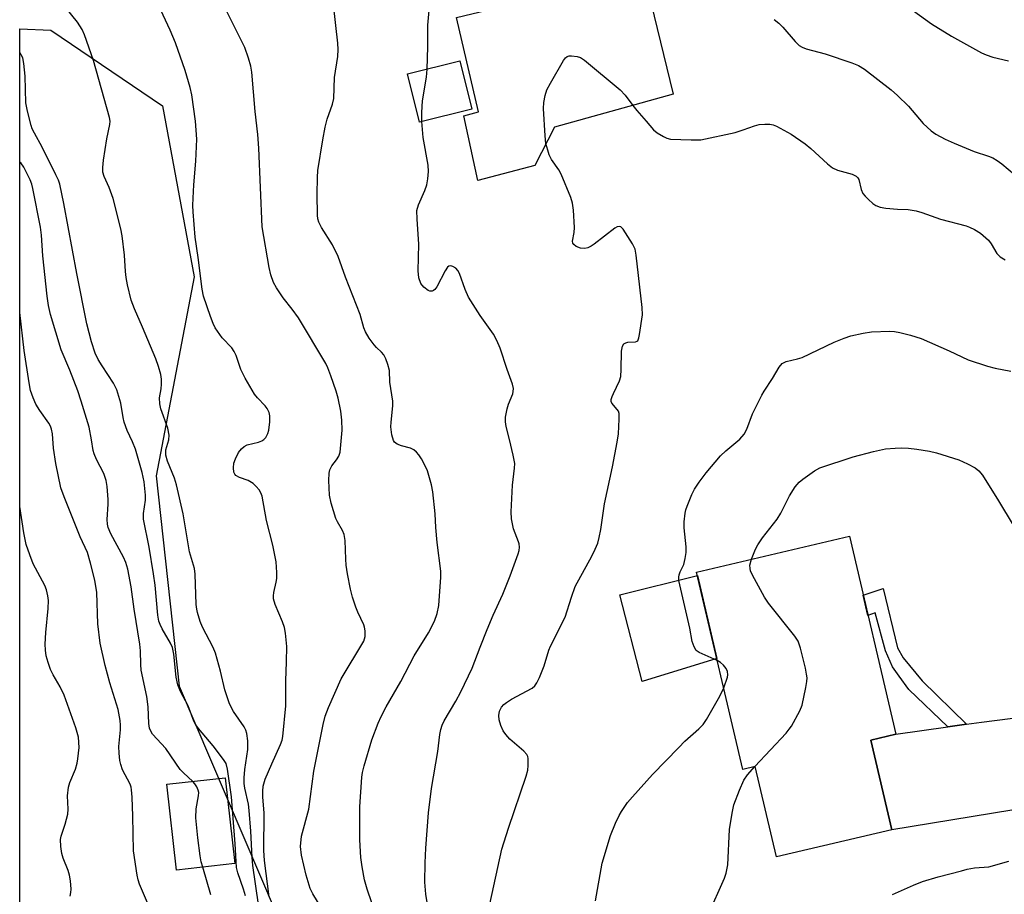
# Model space of a CAD drawing. Units: inches. Extents: x 1261769 to 1267769, y 565450 to 569451.
# Drawn here: x 1261769 to 1262006, y 568356 to 568566 of the extents above; entities that cross this region are included whole.
import ezdxf

# ---------------------------------------------------------------- set-up
doc = ezdxf.new("R2010")
doc.units = ezdxf.units.IN
doc.header["$MEASUREMENT"] = 0
for name, color, linetype in [('BLDG-Footprint', 5, 'Continuous'), ('CULTRL-Pad', 6, 'Continuous'), ('NTRL-Trees', 3, 'Continuous'), ('TRANS-Driveway', 251, 'Continuous'), ('TRANS-Non Street Sidewalk', 7, 'Continuous'), ('Undefined', 1, 'Continuous')]:
    doc.layers.add(name, color=color, linetype=linetype)

msp = doc.modelspace()

# ---------------------------------------------------------------- linework, layer by layer
at = {"layer": 'BLDG-Footprint'}
for points, elevation in [([(1261892.93, 568531.21), (1261879.22, 568527.63), (1261875.87, 568543.22), (1261879.35, 568544.18), (1261874.05, 568566.85), (1261893.9, 568571.68), (1261892.81, 568576.5), (1261917.79, 568583.08), (1261926.25, 568548.38), (1261897.64, 568540.47)], 487.58), ([(1261877.79, 568544.8), (1261865.12, 568541.65), (1261862.23, 568553.28), (1261874.89, 568556.43)], 501.12), ([(1261973.86, 568392.74), (1261978.94, 568371.1), (1261951.13, 568364.58), (1261946.02, 568386.37), (1261943.05, 568385.68), (1261931.9, 568433.23), (1261968.71, 568441.87), (1261979.91, 568394.16)], 492.08), ([(1261820.64, 568362.97), (1261806.6, 568361.4), (1261804.29, 568382.1), (1261818.33, 568383.67)], 474.17)]:
    msp.add_lwpolyline(points, close=True, dxfattribs=dict(at, elevation=elevation))
at = {"layer": 'CULTRL-Pad'}
msp.add_lwpolyline([(1261936.79, 568412.39), (1261918.78, 568406.83), (1261913.44, 568427.74), (1261932.1, 568432.39)], close=True, dxfattribs=at)
at = {"layer": 'NTRL-Trees'}
msp.add_lwpolyline([(1261819.73, 568254.78), (1261783.46, 568232.18), (1261768.84, 568232.69), (1261768.87, 568564.14), (1261776.37, 568563.85), (1261803.23, 568545.56), (1261810.85, 568504.42), (1261801.7, 568456.41), (1261807.23, 568405.73), (1261849.71, 568306.31), (1261844.37, 568267.45)], close=True, dxfattribs=at)
at = {"layer": 'TRANS-Driveway'}
msp.add_lwpolyline([(1262022.55, 568378.23), (1261978.94, 568371.1), (1261973.86, 568392.74), (1261979.91, 568394.16), (1261992.4, 568395.91), (1261996.9, 568396.54), (1262000.56, 568397.05), (1262052.05, 568403.65)], dxfattribs=at)
at = {"layer": 'TRANS-Non Street Sidewalk'}
msp.add_lwpolyline([(1261996.9, 568396.54), (1261992.4, 568395.91), (1261983.02, 568404.91), (1261980.72, 568408.18), (1261979.06, 568410.43), (1261977.42, 568414.23), (1261974.92, 568423.44), (1261973.19, 568422.79), (1261972.04, 568427.7), (1261976.86, 568429.29), (1261980.29, 568414.94), (1261981.63, 568412.58), (1261986.24, 568407)], close=True, dxfattribs=at)
at = {"layer": 'Undefined'}
for points, elevation in [([(1261826.39, 568353.09), (1261824.98, 568362.52), (1261824.81, 568364.46), (1261824.52, 568370.76), (1261824.15, 568375.78), (1261823.93, 568377.3), (1261823.11, 568381.14), (1261822.94, 568382.26), (1261822.92, 568383.68), (1261823.07, 568385.64), (1261823.82, 568390.51), (1261823.77, 568392.57), (1261823.56, 568394.33), (1261823.32, 568395.16), (1261822.95, 568395.91), (1261820.37, 568399.61), (1261819.36, 568401.5), (1261818.23, 568404.89), (1261817.18, 568409.39), (1261815.99, 568413.7), (1261815.41, 568415.04), (1261812.84, 568419.98), (1261812.34, 568421.31), (1261811.69, 568423.48), (1261811.5, 568424.31), (1261811.37, 568425.45), (1261811.09, 568432.75), (1261810.95, 568434.13), (1261809.74, 568438.11), (1261808.21, 568447.24), (1261806.64, 568454.29), (1261806.11, 568455.89), (1261804.41, 568459.97), (1261804.05, 568461.37), (1261804.01, 568461.95), (1261804.08, 568462.69), (1261804.76, 568465.14), (1261804.87, 568466.25), (1261804.49, 568467.91), (1261802.87, 568472.54), (1261802.58, 568473.8), (1261802.55, 568475.22), (1261802.9, 568477.4), (1261802.99, 568478.56), (1261802.98, 568479.72), (1261802.82, 568480.84), (1261802.28, 568482.74), (1261801.6, 568484.62), (1261798.45, 568492.29), (1261796.46, 568496.67), (1261795.73, 568498.77), (1261794.81, 568502.5), (1261794.47, 568504.23), (1261794.31, 568505.67), (1261794.12, 568509.64), (1261793.53, 568514.23), (1261793.23, 568515.94), (1261791.4, 568523.23), (1261790.37, 568525.95), (1261789.21, 568528.53), (1261788.89, 568529.59), (1261788.85, 568530.73), (1261789.05, 568532.47), (1261789.82, 568537.63), (1261790.56, 568541.07), (1261790.6, 568541.91), (1261790.47, 568542.78), (1261786.63, 568556.52), (1261784.49, 568562.68), (1261783.86, 568564), (1261782.79, 568565.74), (1261779.73, 568569.5)], 478), ([(1261828.96, 568354.97), (1261827.85, 568363.71), (1261827.69, 568366.11), (1261827.77, 568375.18), (1261827.45, 568378.99), (1261827.4, 568380.47), (1261827.51, 568381.62), (1261828.01, 568383.29), (1261829.57, 568387.01), (1261831.7, 568391.7), (1261832.09, 568392.76), (1261832.26, 568393.57), (1261832.92, 568400.96), (1261832.94, 568407.05), (1261833.15, 568411.59), (1261833.2, 568415.33), (1261832.9, 568418.47), (1261832.63, 568419.88), (1261832.14, 568421.26), (1261830.4, 568425.41), (1261830.02, 568426.78), (1261829.99, 568427.54), (1261830.07, 568428.3), (1261830.65, 568430.84), (1261830.77, 568431.7), (1261830.77, 568433.13), (1261830.59, 568435.71), (1261829.86, 568439.68), (1261828.32, 568445.68), (1261827.27, 568451.5), (1261826.97, 568452.3), (1261826.53, 568453.02), (1261825.83, 568453.89), (1261825.05, 568454.6), (1261823.92, 568455.3), (1261821.76, 568456.04), (1261820.91, 568456.51), (1261820.63, 568456.82), (1261820.45, 568457.28), (1261820.34, 568458.34), (1261820.46, 568459.45), (1261820.83, 568460.52), (1261821.59, 568462.06), (1261822.26, 568462.96), (1261822.93, 568463.5), (1261823.68, 568463.89), (1261826.4, 568464.58), (1261827.19, 568464.88), (1261827.66, 568465.16), (1261828.16, 568465.7), (1261828.65, 568466.6), (1261828.88, 568467.4), (1261829.09, 568469.43), (1261829.1, 568470.87), (1261828.93, 568471.67), (1261828.48, 568472.65), (1261827.95, 568473.33), (1261826.14, 568475.23), (1261825.4, 568476.13), (1261823.18, 568479.97), (1261822.13, 568482.08), (1261821, 568485.41), (1261820.53, 568486.43), (1261819.91, 568487.27), (1261817.59, 568489.67), (1261815.93, 568492.1), (1261815.42, 568493.15), (1261814.77, 568494.79), (1261813.11, 568499.73), (1261812.77, 568501.41), (1261811.85, 568509.05), (1261811.08, 568513.93), (1261810.61, 568520.09), (1261810.57, 568521.56), (1261810.63, 568523.32), (1261810.82, 568526.55), (1261811.3, 568532.24), (1261811.48, 568537.56), (1261811.23, 568541.9), (1261810.3, 568548.28), (1261809.93, 568549.98), (1261808.73, 568554.13), (1261806.35, 568560.76), (1261805.13, 568563.8), (1261802.32, 568569.87)], 480), ([(1261841.49, 568352.42), (1261839.48, 568355.67), (1261838.84, 568356.94), (1261837.82, 568360.16), (1261836.69, 568365.02), (1261836.51, 568367.06), (1261836.75, 568369.6), (1261838.53, 568376.06), (1261839.7, 568385.26), (1261841.96, 568396.5), (1261842.44, 568398.53), (1261843.22, 568400.58), (1261846.26, 568407.49), (1261851.73, 568416.59), (1261852.03, 568417.67), (1261852.07, 568419.1), (1261851.94, 568419.95), (1261851.78, 568420.49), (1261850.3, 568423.61), (1261849.81, 568424.81), (1261849.05, 568427.22), (1261848.56, 568429.15), (1261847.8, 568432.83), (1261847.5, 568434.88), (1261847.38, 568436.33), (1261847.25, 568440.83), (1261847.04, 568442.26), (1261846.63, 568443.23), (1261845.39, 568445.38), (1261845.03, 568446.17), (1261843.89, 568449.82), (1261843.5, 568451.8), (1261843.37, 568453.53), (1261843.34, 568455.31), (1261843.41, 568457.05), (1261843.54, 568457.88), (1261844, 568458.83), (1261845.19, 568460.27), (1261845.7, 568461.14), (1261846.01, 568462.15), (1261846.23, 568463.91), (1261846.5, 568467.47), (1261846.47, 568469.81), (1261846.2, 568471.98), (1261845.56, 568475.16), (1261845.08, 568476.87), (1261843.78, 568480.52), (1261843.05, 568482.47), (1261842.57, 568483.48), (1261835.97, 568494.47), (1261834.51, 568496.58), (1261832.33, 568499.29), (1261830.67, 568501.76), (1261830, 568503.02), (1261829.34, 568504.83), (1261828.93, 568506.65), (1261827.29, 568516.42), (1261826.48, 568535.36), (1261826.2, 568538.72), (1261825.56, 568544.23), (1261824.73, 568553.68), (1261824.53, 568555.14), (1261823.98, 568557.12), (1261823.11, 568559.63), (1261817.56, 568570.75)], 482), ([(1261853.66, 568353.54), (1261852.57, 568356.85), (1261851.93, 568359.07), (1261851.34, 568362.16), (1261851.04, 568364.42), (1261850.78, 568368.67), (1261850.76, 568376.62), (1261851.28, 568383.83), (1261851.44, 568384.95), (1261851.81, 568386.54), (1261853.7, 568392.83), (1261855.19, 568396.83), (1261855.89, 568398.41), (1261857.12, 568400.76), (1261860.67, 568406.87), (1261863.88, 568413.02), (1261867.3, 568418.58), (1261868.8, 568421.38), (1261869.4, 568423.25), (1261869.83, 568425.17), (1261870.32, 568432.02), (1261870.31, 568433.43), (1261869.4, 568440.39), (1261869.08, 568443.97), (1261868.92, 568447.3), (1261868.36, 568452.57), (1261868.03, 568454.28), (1261867.05, 568457.6), (1261866.61, 568458.68), (1261865.62, 568460.52), (1261864.99, 568461.52), (1261864.42, 568462.16), (1261863.76, 568462.69), (1261863.02, 568463.08), (1261860.82, 568463.68), (1261859.77, 568464.09), (1261859.15, 568464.56), (1261858.89, 568464.98), (1261858.51, 568466.27), (1261858.24, 568468.2), (1261858.29, 568469.39), (1261858.72, 568473.26), (1261858.73, 568474.42), (1261858.04, 568479), (1261857.89, 568481.84), (1261857.56, 568483.24), (1261857.05, 568484.59), (1261856.53, 568485.61), (1261856.01, 568486.25), (1261854.78, 568487.38), (1261854.21, 568488), (1261853.04, 568489.63), (1261852.16, 568491.1), (1261851.78, 568492.12), (1261850.86, 568495.31), (1261847.36, 568504.28), (1261845.58, 568509.29), (1261844.22, 568512.14), (1261841.57, 568516.25), (1261840.92, 568517.58), (1261840.68, 568518.35), (1261840.57, 568519.29), (1261840.49, 568524.33), (1261840.56, 568528.32), (1261840.68, 568530.05), (1261841.83, 568537.37), (1261842.46, 568540.46), (1261842.93, 568542.39), (1261844.16, 568546.01), (1261844.48, 568547.37), (1261844.7, 568552.4), (1261845.52, 568557.46), (1261845.56, 568559.21), (1261845.49, 568560.67), (1261844.47, 568569.94)], 484), ([(1261866.98, 568554.46), (1261867.17, 568559.83), (1261867.2, 568565.08), (1261867.59, 568569.45)], 486), ([(1261982.74, 568569.52), (1261988.53, 568565.36), (1261993.27, 568562.39), (1262000.55, 568558.39), (1262001.63, 568557.9), (1262003.29, 568557.31), (1262007.01, 568556.44)], 484), ([(1261950.57, 568566.44), (1261951.75, 568565.54), (1261952.71, 568564.53), (1261955.63, 568561.12), (1261956.61, 568560.16), (1261957.3, 568559.74), (1261958.34, 568559.34), (1261962.86, 568558.14), (1261969.29, 568555.98), (1261970.91, 568555.31), (1261972.37, 568554.46), (1261978.78, 568549.44), (1261980.28, 568548.12), (1261982.97, 568545.55), (1261986.51, 568541.38), (1261988.4, 568539.61), (1261989.52, 568538.74), (1261991.75, 568537.54), (1261993.95, 568536.57), (1261998.8, 568534.59), (1262002.2, 568533.5), (1262003.28, 568533.06), (1262004.28, 568532.46), (1262005.47, 568531.61), (1262008.48, 568529.05)], 486), ([(1261823.2, 568355.19), (1261822.75, 568356.78), (1261821.41, 568360.71), (1261821.1, 568362), (1261820.97, 568363.47), (1261820.78, 568367.77), (1261819.88, 568379.04), (1261818.92, 568385.77), (1261818.55, 568387.07), (1261817.97, 568388.07), (1261815.46, 568391.33), (1261811.89, 568395.52), (1261811.29, 568396.4), (1261810.79, 568397.32), (1261809.42, 568400.99), (1261807.57, 568404.47), (1261806.96, 568406.02), (1261806.53, 568407.94), (1261805.97, 568413.47), (1261805.64, 568415.09), (1261805.15, 568416.08), (1261803.14, 568419.53), (1261802.65, 568420.62), (1261802.39, 568421.44), (1261802.14, 568422.86), (1261801.44, 568430.07), (1261801.08, 568432.83), (1261800.07, 568439.2), (1261798.68, 568445.99), (1261798.67, 568447.37), (1261799.11, 568450.58), (1261799.17, 568451.75), (1261798.79, 568455), (1261798.38, 568457.2), (1261796.75, 568462.87), (1261796.04, 568464.63), (1261794.77, 568467.32), (1261794.02, 568469.4), (1261793.76, 568470.51), (1261793.21, 568473.96), (1261792.26, 568477.19), (1261791.47, 568478.73), (1261788.69, 568482.9), (1261787.78, 568484.43), (1261787.06, 568486.02), (1261786.14, 568488.74), (1261785.05, 568493.04), (1261782.58, 568505.18), (1261779.49, 568522.07), (1261778.51, 568526.73), (1261778.19, 568527.67), (1261777.57, 568529.01), (1261774.24, 568535.64), (1261772.37, 568539.02), (1261771.88, 568540.06), (1261771.59, 568540.88), (1261770.75, 568544.31), (1261770.34, 568546.32), (1261770.14, 568552.78), (1261769.88, 568555.77), (1261769.56, 568557.16), (1261769.23, 568557.91), (1261768.93, 568558.37), (1261768.87, 568558.45)], 476), ([(1261895.62, 568536.51), (1261895.42, 568538.39), (1261895.01, 568544.97), (1261895.08, 568546.43), (1261895.41, 568548.12), (1261895.85, 568549.48), (1261896.69, 568551.06), (1261899.83, 568556.5), (1261900.33, 568557.16), (1261900.74, 568557.48), (1261901.21, 568557.62), (1261901.73, 568557.65), (1261903.12, 568557.5), (1261903.92, 568557.25), (1261904.91, 568556.64), (1261913.51, 568549.44), (1261914.71, 568548.2), (1261916.55, 568545.7)], 488), ([(1261865.71, 568541.79), (1261865.7, 568543.97), (1261865.84, 568546.83), (1261866.83, 568552.49), (1261866.98, 568554.46)], 486), ([(1261916.55, 568545.7), (1261917.48, 568544.48), (1261919.77, 568541.91), (1261921.5, 568539.82), (1261922.43, 568539.09), (1261923.96, 568538.17), (1261924.76, 568537.79), (1261925.59, 568537.58), (1261930.56, 568537.38), (1261932.89, 568537.41), (1261941.2, 568539.2), (1261943.15, 568539.78), (1261945.84, 568540.79), (1261946.94, 568541.08), (1261948.37, 568541.19), (1261949.51, 568541.16), (1261950.34, 568541), (1261951.12, 568540.68), (1261954.66, 568538.76), (1261958.07, 568536.45), (1261959.4, 568535.33), (1261963.46, 568531.61), (1261964.65, 568530.68), (1261965.82, 568530.13), (1261969.42, 568529.1), (1261970.38, 568528.64), (1261970.73, 568528.28), (1261970.96, 568527.81), (1261971.54, 568525.4), (1261971.97, 568524.44), (1261972.5, 568523.79), (1261973.31, 568522.99), (1261974.38, 568522.05), (1261975.06, 568521.57), (1261976.09, 568521.2), (1261977.49, 568520.97), (1261980.34, 568520.68), (1261982.84, 568520.64), (1261984.79, 568520.3), (1261986.18, 568519.88), (1261990.67, 568518.31), (1261996.83, 568516.65), (1261997.63, 568516.36), (1261998.89, 568515.78), (1262000.31, 568514.92), (1262002.2, 568513.23), (1262002.9, 568512.38), (1262004.27, 568510), (1262004.61, 568509.59), (1262005.03, 568509.23), (1262006.26, 568508.52)], 488), ([(1261867.94, 568347.72), (1261866.64, 568355.59), (1261866.4, 568358.48), (1261866.52, 568363.18), (1261866.71, 568366.7), (1261867.35, 568375.19), (1261868.06, 568381.07), (1261869.55, 568389.97), (1261870.05, 568394.11), (1261870.28, 568395.32), (1261870.63, 568396.36), (1261871.1, 568397.39), (1261873.91, 568402.15), (1261875.13, 568404.37), (1261877.87, 568410.07), (1261879.74, 568415.15), (1261881.45, 568419.41), (1261882.91, 568422.87), (1261885.23, 568427.91), (1261887.02, 568432.29), (1261888.91, 568437.6), (1261889.14, 568438.45), (1261889.23, 568439.24), (1261889.17, 568440), (1261889.03, 568440.53), (1261887.81, 568443.64), (1261887.33, 568446.08), (1261887.27, 568447.78), (1261887.52, 568454.21), (1261888.05, 568458.24), (1261888.09, 568459.37), (1261887.74, 568461.4), (1261886.87, 568465.16), (1261886.03, 568468.29), (1261885.84, 568469.44), (1261885.9, 568470.59), (1261886.27, 568472.61), (1261886.62, 568473.73), (1261887.61, 568476.19), (1261887.75, 568476.74), (1261887.78, 568477.44), (1261887.53, 568478.54), (1261886.25, 568482.09), (1261884.6, 568487.22), (1261883.8, 568489.06), (1261883.01, 568490.58), (1261879.78, 568495.05), (1261876.97, 568499.48), (1261876.14, 568501.36), (1261874.76, 568505.17), (1261874.38, 568505.91), (1261873.88, 568506.46), (1261873.17, 568506.87), (1261872.68, 568507.01), (1261872.24, 568506.99), (1261871.88, 568506.74), (1261871.3, 568505.87), (1261869.33, 568501.99), (1261868.86, 568501.36), (1261868.52, 568501.09), (1261868.19, 568500.96), (1261867.62, 568500.97), (1261867.21, 568501.13), (1261866.17, 568501.93), (1261865.5, 568502.81), (1261864.98, 568504.12), (1261864.87, 568505.84), (1261865.02, 568512.23), (1261864.56, 568518.32), (1261864.55, 568520.36), (1261864.92, 568521.73), (1261866.42, 568525.2), (1261866.92, 568526.56), (1261867.19, 568528.02), (1261867.33, 568529.8), (1261867.21, 568531.27), (1261866.04, 568538), (1261865.71, 568541.79)], 486), ([(1261882.09, 568353.2), (1261885.01, 568366.46), (1261886.62, 568371.5), (1261890.87, 568384.07), (1261891.24, 568385.47), (1261891.36, 568386.6), (1261891.33, 568388.28), (1261891.23, 568388.79), (1261891.01, 568389.27), (1261890.26, 568390.08), (1261886.93, 568392.95), (1261885.94, 568394.05), (1261885.33, 568395.01), (1261884.78, 568396.29), (1261884.35, 568397.61), (1261884.25, 568398.68), (1261884.4, 568399.73), (1261884.9, 568400.71), (1261885.44, 568401.3), (1261886.08, 568401.83), (1261887.3, 568402.61), (1261892.3, 568405.29), (1261892.96, 568405.83), (1261893.44, 568406.53), (1261894.07, 568407.86), (1261895.21, 568410.6), (1261896.32, 568414.41), (1261896.7, 568415.41), (1261900.26, 568422.33), (1261901.77, 568427.21), (1261902.69, 568429.74), (1261906.64, 568437.04), (1261907.48, 568438.75), (1261908.08, 568440.21), (1261908.45, 568441.55), (1261908.85, 568443.48), (1261909.72, 568449.7), (1261911.68, 568458.59), (1261912.8, 568464.53), (1261913.1, 568466.56), (1261913.28, 568470.05), (1261913.22, 568471.46), (1261913.07, 568471.98), (1261912.81, 568472.42), (1261911.5, 568473.95), (1261911.33, 568474.34), (1261911.32, 568474.79), (1261911.53, 568475.53), (1261911.85, 568476.28), (1261913.31, 568479.31), (1261913.64, 568480.36), (1261913.76, 568482.08), (1261913.81, 568486.47), (1261914.03, 568487.69), (1261914.39, 568488.24), (1261914.85, 568488.52), (1261915.34, 568488.61), (1261917.16, 568488.69), (1261917.56, 568488.85), (1261917.71, 568489), (1261918.01, 568489.68), (1261918.19, 568490.5), (1261918.88, 568495.2), (1261918.8, 568496.98), (1261917.38, 568509.58), (1261917.11, 568511.03), (1261916.5, 568512.37), (1261914.24, 568515.89), (1261913.69, 568516.42), (1261913.27, 568516.54), (1261912.81, 568516.45), (1261912.18, 568516.11), (1261907.2, 568512.23), (1261906.49, 568511.76), (1261905.74, 568511.4), (1261904.95, 568511.23), (1261903.9, 568511.32), (1261902.92, 568511.68), (1261902.35, 568512.15), (1261902.11, 568512.54), (1261902.04, 568513.02), (1261902.41, 568515.05), (1261902.46, 568516.24), (1261902.29, 568520.43), (1261902.05, 568522.18), (1261901.58, 568523.54), (1261899.27, 568529.17), (1261898.72, 568530.16), (1261896.99, 568532.67), (1261896.42, 568533.76), (1261896.03, 568534.88), (1261895.62, 568536.51)], 488), ([(1261936.9, 568411.89), (1261932.51, 568413.85), (1261931.83, 568414.35), (1261931.29, 568415.2), (1261930.87, 568416.49), (1261930.25, 568419.69), (1261927.62, 568431.18), (1261927.59, 568432.02), (1261927.69, 568432.53), (1261927.97, 568433.28), (1261928.83, 568435.05), (1261929.19, 568436.47), (1261929.42, 568437.92), (1261929.42, 568439.35), (1261928.88, 568443.88), (1261928.93, 568445.35), (1261929.13, 568447.41), (1261929.32, 568448.27), (1261929.61, 568449.11), (1261930.75, 568451.89), (1261931.39, 568453.22), (1261932.5, 568454.89), (1261934.23, 568457.17), (1261937.7, 568461.22), (1261938.94, 568462.42), (1261942.31, 568465.3), (1261943.33, 568466.46), (1261943.98, 568467.64), (1261945.41, 568471.35), (1261947.59, 568475.85), (1261948.17, 568476.84), (1261950.2, 568479.9), (1261951.77, 568482.64), (1261952.49, 568483.47), (1261953.46, 568483.96), (1261956.21, 568484.6), (1261957.3, 568484.96), (1261965.08, 568488.62), (1261967.45, 568489.59), (1261969.08, 568490.15), (1261972, 568490.8), (1261974.06, 568491.11), (1261978.46, 568491.29), (1261979.57, 568491.22), (1261980.87, 568491), (1261983.44, 568490.31), (1261985.98, 568489.5), (1261992.74, 568486.54), (1261997.32, 568484.42), (1262001.95, 568482.83), (1262003.86, 568482.37), (1262007.62, 568481.69)], 490), ([(1261945.15, 568436.34), (1261946.12, 568438.78), (1261946.65, 568439.83), (1261947.82, 568441.5), (1261951.34, 568445.98), (1261952.16, 568447.42), (1261954.26, 568451.61), (1261955.69, 568453.77), (1261956.6, 568454.87), (1261957.48, 568455.62), (1261960.33, 568457.66), (1261961.6, 568458.33), (1261969.64, 568460.98), (1261974.49, 568462.33), (1261977.4, 568462.9), (1261979.71, 568463.11), (1261981.17, 568463.15), (1261982.92, 568463.07), (1261984.95, 568462.86), (1261988, 568462.35), (1261989.67, 568461.97), (1261995.04, 568460.28), (1261997.2, 568459.33), (1261999.02, 568458.37), (1261999.86, 568457.67), (1262000.75, 568456.56), (1262004.64, 568450.42), (1262008.2, 568444.52)], 492), ([(1261945.91, 568386.35), (1261953.49, 568394.43), (1261954.24, 568395.35), (1261954.73, 568396.1), (1261956.74, 568399.79), (1261957.31, 568401.15), (1261958.22, 568405.45), (1261958.47, 568406.89), (1261958.52, 568407.75), (1261958.42, 568408.61), (1261958.1, 568410.04), (1261956.9, 568414.91), (1261956.34, 568416.56), (1261955.54, 568417.78), (1261949.2, 568425.71), (1261948.23, 568427.2), (1261945.41, 568432.46), (1261944.92, 568433.53), (1261944.77, 568434.08), (1261944.75, 568434.9), (1261945.15, 568436.34)], 492), ([(1261938.45, 568405.32), (1261939.33, 568407.93), (1261939.41, 568408.49), (1261939.32, 568409.27), (1261939.03, 568409.97), (1261938.41, 568410.78), (1261937.63, 568411.46), (1261936.9, 568411.89)], 490), ([(1261907.56, 568354.04), (1261909.17, 568363.08), (1261911.18, 568369.73), (1261912.37, 568372.72), (1261913.22, 568374.58), (1261913.81, 568375.57), (1261915.3, 568377.67), (1261916.44, 568379.03), (1261921.29, 568384.46), (1261927.62, 568390.99), (1261929.07, 568392.45), (1261932.48, 568395.46), (1261933.46, 568396.47), (1261934.28, 568397.67), (1261937.21, 568402.8), (1261937.91, 568404.09), (1261938.45, 568405.32)], 490), ([(1261934.67, 568350.65), (1261938.59, 568359.45), (1261939.03, 568360.69), (1261939.4, 568362.65), (1261939.84, 568371.17), (1261940.48, 568375.15), (1261940.9, 568377.11), (1261942.23, 568380.68), (1261943.26, 568383.09), (1261944.13, 568384.4), (1261945.91, 568386.35)], 492), ([(1261812.94, 568362.11), (1261812.58, 568363.39), (1261812.32, 568364.83), (1261811.75, 568369.17), (1261811.25, 568374.03), (1261811.33, 568376.21), (1261811.91, 568379.3), (1261811.96, 568380.14), (1261811.85, 568380.7), (1261811.54, 568381.5), (1261811.07, 568382.22), (1261810.52, 568382.8)], 474), ([(1261814.9, 568355.42), (1261812.94, 568362.11)], 474)]:
    msp.add_lwpolyline(points, dxfattribs=dict(at, elevation=elevation))
for points in [[(1261810.52, 568382.8, 474), (1261808.29, 568384.82, 474), (1261807.5, 568385.67, 474), (1261804.05, 568390.75, 474), (1261800.82, 568394.2, 474), (1261800.4, 568394.9, 474), (1261800.15, 568395.61, 474), (1261799.98, 568396.7, 474), (1261799.78, 568400.74, 474), (1261799.51, 568403.21, 474), (1261798.09, 568409.63, 474), (1261798, 568410.97, 474), (1261797.95, 568414.24, 474), (1261797.78, 568415.88, 474), (1261796.41, 568424.28, 474), (1261795.68, 568429.67, 474), (1261794.9, 568433.93, 474), (1261794.41, 568435.54, 474), (1261793.85, 568436.85, 474), (1261790.78, 568442.47, 474), (1261790.12, 568444, 474), (1261789.96, 568444.79, 474), (1261789.88, 568445.88, 474), (1261790.17, 568449.61, 474), (1261790.19, 568450.75, 474), (1261789.95, 568453.89, 474), (1261789.71, 568455.29, 474), (1261789.12, 568456.95, 474), (1261787.35, 568460.35, 474), (1261786.78, 568461.7, 474), (1261786.58, 568462.52, 474), (1261786.18, 568465.11, 474), (1261785.54, 568468.16, 474), (1261783.67, 568474.45, 474), (1261782.81, 568476.94, 474), (1261780.91, 568481.87, 474), (1261778.87, 568486.76, 474), (1261776.25, 568495.35, 474), (1261775.77, 568497.5, 474), (1261775.45, 568499.73, 474), (1261774.41, 568509.47, 474), (1261774.06, 568514.42, 474), (1261773.83, 568516.39, 474), (1261772.01, 568525.67, 474), (1261771.73, 568526.76, 474), (1261771.36, 568527.75, 474), (1261769.85, 568530.84, 474), (1261769.09, 568531.83, 474), (1261768.86, 568532.03, 474)], [(1261799.64, 568353.54, 472), (1261797.72, 568358.04, 472), (1261797.39, 568359.05, 472), (1261797.14, 568360.21, 472), (1261796.28, 568366.08, 472), (1261796.13, 568374.41, 472), (1261795.95, 568379.02, 472), (1261795.81, 568380.79, 472), (1261795.7, 568381.37, 472), (1261795.43, 568382.14, 472), (1261793.64, 568385.58, 472), (1261793.21, 568386.83, 472), (1261792.99, 568387.81, 472), (1261792.77, 568389.58, 472), (1261792.71, 568391.21, 472), (1261793.15, 568395.2, 472), (1261793.15, 568396.37, 472), (1261793.05, 568397.44, 472), (1261792.53, 568400.12, 472), (1261790.57, 568406.53, 472), (1261789.46, 568410.73, 472), (1261788.24, 568416.11, 472), (1261787.67, 568420.74, 472), (1261787.4, 568428.35, 472), (1261786.91, 568431.28, 472), (1261785.94, 568435.34, 472), (1261785.19, 568437.92, 472), (1261783.43, 568441.76, 472), (1261779.54, 568451.38, 472), (1261778.77, 568453.51, 472), (1261777.51, 568459.42, 472), (1261776.98, 568463.1, 472), (1261776.74, 568466.57, 472), (1261776.53, 568467.68, 472), (1261776.24, 568468.42, 472), (1261775.83, 568469.14, 472), (1261773.69, 568472.16, 472), (1261772.77, 568473.66, 472), (1261772.06, 568475.21, 472), (1261771.47, 568476.99, 472), (1261771.12, 568478.83, 472), (1261769.9, 568486.67, 472), (1261768.86, 568495.83, 472)], [(1261780.97, 568355.14, 470), (1261781.16, 568355.98, 470), (1261781.21, 568356.81, 470), (1261781.09, 568358.8, 470), (1261780.88, 568360.19, 470), (1261780.52, 568361.31, 470), (1261779.3, 568364.32, 470), (1261778.96, 568365.44, 470), (1261778.73, 568367.11, 470), (1261778.66, 568368.79, 470), (1261778.8, 568369.62, 470), (1261779.83, 568372.44, 470), (1261780.45, 568374.92, 470), (1261780.52, 568376.08, 470), (1261780.39, 568379.33, 470), (1261780.59, 568381.4, 470), (1261780.92, 568382.51, 470), (1261782.25, 568385.75, 470), (1261782.66, 568387.15, 470), (1261782.88, 568388.25, 470), (1261783.17, 568390.93, 470), (1261782.97, 568393.41, 470), (1261782.4, 568395.68, 470), (1261779.52, 568403.54, 470), (1261778.62, 568405.56, 470), (1261776.94, 568408.47, 470), (1261776.3, 568409.79, 470), (1261775.68, 568411.42, 470), (1261775.23, 568413.06, 470), (1261775.03, 568414.44, 470), (1261774.98, 568415.83, 470), (1261775.16, 568418.63, 470), (1261775.73, 568424.44, 470), (1261775.77, 568426.41, 470), (1261775.62, 568427.54, 470), (1261775.29, 568428.92, 470), (1261774.92, 568430, 470), (1261772.12, 568435.19, 470), (1261771.26, 568437.37, 470), (1261770.41, 568439.88, 470), (1261769.84, 568442.69, 470), (1261768.86, 568449.01, 470)], [(1261979.13, 568355.5, 494), (1261984.18, 568357.75, 494), (1261986.35, 568358.62, 494), (1261990.07, 568359.78, 494), (1261995.68, 568361.27, 494), (1261997.09, 568361.61, 494), (1261998.83, 568361.92, 494), (1262002.33, 568362.19, 494), (1262007.15, 568363.56, 494)]]:
    msp.add_polyline3d(points, dxfattribs=at)

doc.saveas('drawing.dxf')
